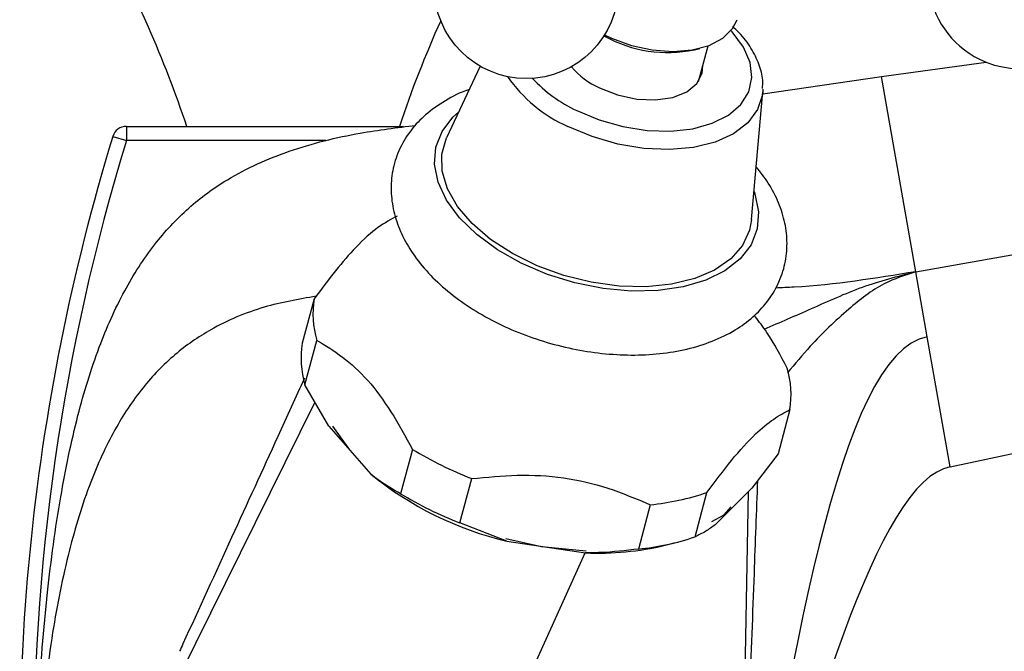
# Model space of a CAD drawing. Units: millimetres. Extents: x 19 to 2766, y 46 to 2085.
# Drawn here: x 2248 to 2318, y 1308 to 1352 of the extents above; entities that cross this region are included whole.
import ezdxf

# ---------------------------------------------------------------- set-up
doc = ezdxf.new("R2010")
doc.units = ezdxf.units.MM
doc.header["$LTSCALE"] = 10

msp = doc.modelspace()

# ---------------------------------------------------------------- linework, layer by layer
at = {"color": 7, "linetype": 'Continuous', "lineweight": 25}
for p, q in [((2295.866, 1349.972), (2296.249, 1350.069)), ((2296.16, 1347.731), (2296.835, 1350.249)), ((2309.058, 1348.09), (2316.443, 1349.101)), ((2280.744, 1348.815), (2278.381, 1343.743)), ((2300.686, 1346.869), (2309.058, 1348.09)), ((2311.489, 1334.302), (2309.058, 1348.09)), ((2299.904, 1337.976), (2300.698, 1347.004)), ((2300.709, 1347.192), (2300.698, 1347.004)), ((2255.796, 1344.563), (2255.796, 1343.563)), ((2255.796, 1344.563), (2275.297, 1344.563)), ((2275.323, 1344.563), (2275.297, 1344.563)), ((2254.839, 1343.856), (2255.796, 1343.563)), ((2269.875, 1343.563), (2255.796, 1343.563)), ((2311.489, 1334.302), (2337.094, 1338.817)), ((2312.299, 1329.707), (2311.489, 1334.302)), ((2269.041, 1332.383), (2268.202, 1329.254)), ((2313.92, 1320.515), (2312.299, 1329.707)), ((2268.395, 1326.323), (2269.234, 1329.452)), ((2270.072, 1323.389), (2268.395, 1326.323)), ((2313.92, 1320.515), (2339.351, 1326.015)), ((2269.094, 1325.102), (2249.058, 1284.563)), ((2302.607, 1324.565), (2301.768, 1321.436)), ((2270.072, 1323.389), (2273.043, 1320.001)), ((2270.325, 1323.408), (2271.541, 1321.736)), ((2275.977, 1321.759), (2275.139, 1318.631)), ((2301.768, 1321.436), (2299.921, 1319.018)), ((2279.325, 1316.566), (2280.163, 1319.695)), ((2295.915, 1315.588), (2296.754, 1318.717)), ((2297.343, 1316.442), (2299.921, 1319.018)), ((2299.058, 1284.563), (2299.678, 1318.775)), ((2292.76, 1317.85), (2291.922, 1314.722)), ((2282.64, 1315.268), (2279.325, 1316.566)), ((2282.64, 1315.268), (2288.188, 1314.455)), ((2293.808, 1314.993), (2294.574, 1315.186)), ((2274.605, 1284.563), (2288.171, 1314.458))]:
    msp.add_line(p, q, dxfattribs=at)
at = {"color": 7, "linetype": 'Continuous', "lineweight": 25, "flags": 128}
for points in [[(2289.536, 1351.024), (2290.017, 1350.792), (2291.424, 1350.276), (2292.895, 1349.956), (2294.352, 1349.847), (2295.717, 1349.957), (2296.916, 1350.28), (2297.884, 1350.797), (2298.569, 1351.482), (2298.878, 1352.094)], [(2289.168, 1347.281), (2290.445, 1346.779), (2291.8, 1346.486), (2293.131, 1346.424), (2294.339, 1346.596), (2295.336, 1346.991), (2296.047, 1347.579), (2296.42, 1348.317), (2296.465, 1348.87)], [(2299.904, 1337.976), (2299.764, 1337.228), (2299.262, 1336.15), (2298.429, 1335.201), (2297.293, 1334.414), (2295.889, 1333.813), (2294.262, 1333.417), (2292.465, 1333.24), (2290.556, 1333.286), (2288.596, 1333.555), (2286.647, 1334.038), (2284.773, 1334.719), (2283.035, 1335.577), (2281.486, 1336.583), (2280.179, 1337.706), (2279.153, 1338.909), (2278.444, 1340.154), (2278.072, 1341.401), (2278.051, 1342.609), (2278.38, 1343.741), (2278.381, 1343.743)], [(2297.11, 1316.659), (2297.964, 1317.137), (2298.453, 1317.694)], [(2282.561, 1315.472), (2285.085, 1314.912), (2288.239, 1314.607)]]:
    msp.add_lwpolyline(points, dxfattribs=at)
at = {"color": 8, "linetype": 'Continuous', "lineweight": 25, "flags": 128}
for points in [[(2287.565, 1345.679), (2289.15, 1345.017), (2290.83, 1344.543), (2292.537, 1344.275), (2294.201, 1344.225), (2295.754, 1344.395), (2297.132, 1344.778), (2298.279, 1345.358), (2299.147, 1346.111), (2299.702, 1347.007), (2299.92, 1348.009), (2299.793, 1349.076), (2299.325, 1350.164), (2298.537, 1351.229), (2298.449, 1351.324)], [(2300.698, 1347.004), (2300.673, 1346.796), (2300.327, 1345.743), (2299.635, 1344.813), (2298.623, 1344.04), (2297.33, 1343.455), (2295.805, 1343.081), (2294.106, 1342.93), (2292.3, 1343.01), (2290.456, 1343.317), (2288.645, 1343.84), (2286.935, 1344.558)], [(2300.079, 1339.973), (2300.144, 1339.791), (2300.398, 1338.534), (2300.306, 1337.327), (2299.869, 1336.208), (2299.1, 1335.211), (2298.024, 1334.365), (2296.673, 1333.697), (2295.087, 1333.227), (2293.316, 1332.969), (2291.412, 1332.931), (2289.434, 1333.114), (2287.442, 1333.512), (2285.497, 1334.114), (2283.657, 1334.901), (2281.978, 1335.849), (2280.511, 1336.93), (2279.302, 1338.11), (2278.386, 1339.354), (2277.792, 1340.624), (2277.537, 1341.882), (2277.63, 1343.088), (2278.067, 1344.207), (2278.835, 1345.204), (2279.228, 1345.56)]]:
    msp.add_lwpolyline(points, dxfattribs=at)
at = {"color": 7, "linetype": 'Continuous', "lineweight": 25}
msp.add_circle((2284.005, 1354.438), 6.5, dxfattribs=at)
for centre, radius, start, end in [((2318.852, 1355.138), 6.5, 243.75042, 121.82041), ((2184.173, 1319.235), 80, 18.4575, 29.19926), ((2318.852, 1355.138), 6.5, 185.68042, 243.75042), ((2350.943, 1319.235), 80, 155.80451, 161.5425), ((2293.986, 1358.992), 9.214, 241.13257, 281.77624), ((2291.53, 1352.468), 5.7, 220.4248, 245.51691), ((2255.796, 1343.563), 1, 90, 162.97685), ((2398.267, 1299.942), 150, 162.97685, 185.8847), ((2398.267, 1299.942), 149, 162.97685, 180.80655), ((2275.611, 1331.344), 6.652, 171.00826, 196.51821), ((2274.772, 1328.215), 6.652, 171.00826, 196.51821), ((2296.037, 1325.605), 6.652, 351.00826, 16.51821), ((2289.69, 1344.29), 26.375, 238.67421, 248.82662), ((2288.363, 1338.971), 24.384, 231.07556, 256.42527), ((2288.852, 1341.161), 26.375, 238.67421, 248.82662), ((2291.025, 1335.481), 17.715, 275.62062, 288.86588), ((2290.187, 1332.352), 17.715, 275.62062, 288.86588), ((2289.11, 1334.468), 20.034, 267.36118, 283.56176)]:
    msp.add_arc(centre, radius, start, end, dxfattribs=at)
at = {"color": 8, "linetype": 'Continuous', "lineweight": 25}
for centre, radius, start, end in [((2291.114, 1353.921), 10.254, 214.78048, 245.9469), ((2291.937, 1354.986), 10.282, 223.15933, 244.83527)]:
    msp.add_arc(centre, radius, start, end, dxfattribs=at)
at = {"color": 7, "linetype": 'Continuous', "lineweight": 25}
for points, knots in [([(2300.673, 1347.233), (2300.686, 1347.43), (2300.723, 1348.003), (2300.455, 1348.975), (2299.893, 1350.098), (2299.244, 1350.989), (2298.712, 1351.461), (2298.553, 1351.603)], [0, 0, 0, 0, 0.129571, 0.375286, 0.627674, 0.888316, 1, 1, 1, 1]), ([(2279.968, 1347.15), (2279.956, 1347.147), (2279.339, 1346.966), (2278.28, 1346.395), (2276.915, 1345.457), (2275.837, 1344.314), (2275.052, 1343.044), (2274.573, 1341.631), (2274.423, 1340.181), (2274.579, 1338.729), (2275.027, 1337.293), (2275.762, 1335.883), (2276.78, 1334.515), (2278.07, 1333.218), (2279.601, 1332.027), (2281.331, 1330.972), (2283.213, 1330.078), (2285.206, 1329.36), (2287.267, 1328.831), (2289.354, 1328.502), (2291.427, 1328.383), (2293.446, 1328.481), (2295.372, 1328.804), (2297.165, 1329.359), (2298.721, 1330.124), (2300.007, 1331.061), (2301.047, 1332.158), (2301.829, 1333.43), (2302.306, 1334.844), (2302.454, 1336.294), (2302.297, 1337.746), (2301.842, 1339.18), (2301.167, 1340.516), (2300.527, 1341.324), (2300.231, 1341.699)], [0, 0, 0, 0, 0.000693, 0.035613, 0.070169, 0.10003, 0.13212, 0.162956, 0.193042, 0.222974, 0.253429, 0.284932, 0.317624, 0.351222, 0.385254, 0.419296, 0.45323, 0.48707, 0.520881, 0.554741, 0.588715, 0.622898, 0.657367, 0.692147, 0.727056, 0.758043, 0.787899, 0.819979, 0.850808, 0.880891, 0.910825, 0.941285, 0.972796, 1, 1, 1, 1]), ([(2249.058, 1284.563), (2249.079, 1287.986), (2249.118, 1294.414), (2249.498, 1303.455), (2250.131, 1311.326), (2251.041, 1318.114), (2252.232, 1323.907), (2253.716, 1328.794), (2255.508, 1332.86), (2257.627, 1336.185), (2260.083, 1338.837), (2263.249, 1341.163), (2267.352, 1342.98), (2271.874, 1344.105), (2274.895, 1344.473), (2276.202, 1344.633)], [0, 0, 0, 0, 0.138805, 0.260676, 0.366927, 0.458955, 0.538274, 0.606568, 0.665755, 0.718027, 0.76582, 0.811628, 0.876578, 0.946564, 1, 1, 1, 1]), ([(2274.894, 1338.232), (2274.457, 1337.994), (2273.573, 1337.513), (2272.097, 1336.215), (2270.546, 1334.403), (2269.546, 1333.062), (2269.041, 1332.383)], [0, 0, 0, 0, 0.267066, 0.541217, 0.767884, 1, 1, 1, 1]), ([(2300.803, 1330.254), (2301.916, 1330.731), (2304.218, 1331.715), (2307.675, 1333.317), (2310.221, 1333.975), (2311.489, 1334.302)], [0, 0, 0, 0, 0.319744, 0.661315, 1, 1, 1, 1]), ([(2311.489, 1334.302), (2308.64, 1333.837), (2305.352, 1333.299), (2302.031, 1333.166), (2301.588, 1333.149)], [0, 0, 0, 0, 0.866673, 1, 1, 1, 1]), ([(2311.489, 1334.302), (2310.725, 1334.053), (2308.983, 1333.485), (2306.546, 1331.53), (2304.296, 1329.399), (2302.964, 1327.795), (2302.436, 1327.16)], [0, 0, 0, 0, 0.204559, 0.466091, 0.788588, 1, 1, 1, 1]), ([(2269.182, 1332.569), (2267.952, 1332.355), (2265.371, 1331.905), (2261.982, 1330.472), (2259.113, 1328.481), (2256.816, 1326.084), (2254.819, 1323.036), (2253.074, 1319.172), (2251.614, 1314.369), (2250.459, 1308.507), (2249.64, 1301.573), (2249.139, 1293.472), (2249.086, 1287.671), (2249.058, 1284.563)], [0, 0, 0, 0, 0.065589, 0.13752, 0.19152, 0.248374, 0.31098, 0.382168, 0.470432, 0.574085, 0.695504, 0.836821, 1, 1, 1, 1]), ([(2302.414, 1327.496), (2301.951, 1328.374), (2301.253, 1329.698), (2300.437, 1330.772), (2300.163, 1331.134)], [0, 0, 0, 0, 0.663025, 1, 1, 1, 1]), ([(2269.234, 1329.452), (2269.837, 1329.09), (2271.055, 1328.357), (2272.845, 1326.723), (2274.508, 1324.45), (2275.482, 1322.666), (2275.977, 1321.759)], [0, 0, 0, 0, 0.244278, 0.493448, 0.742659, 1, 1, 1, 1]), ([(2268.364, 1326.795), (2267.735, 1325.419), (2266.017, 1321.66), (2263.147, 1315.383), (2260.848, 1310.353), (2259.626, 1307.68), (2259.548, 1307.509)], [0, 0, 0, 0, 0.212861, 0.581293, 0.973241, 1, 1, 1, 1]), ([(2296.754, 1318.717), (2297.336, 1319.497), (2298.515, 1321.078), (2300.12, 1322.859), (2301.48, 1323.955), (2302.228, 1324.36), (2302.607, 1324.565)], [0, 0, 0, 0, 0.267066, 0.541217, 0.767884, 1, 1, 1, 1]), ([(2275.139, 1318.631), (2274.631, 1318.911), (2273.927, 1319.299), (2273.235, 1319.848), (2273.043, 1320.001)], [0, 0, 0, 0, 0.721223, 1, 1, 1, 1]), ([(2280.163, 1319.695), (2281.232, 1319.797), (2283.39, 1320.004), (2286.662, 1319.851), (2289.835, 1319.086), (2291.775, 1318.267), (2292.76, 1317.85)], [0, 0, 0, 0, 0.244278, 0.493448, 0.742659, 1, 1, 1, 1]), ([(2299.422, 1294.512), (2299.44, 1295.003), (2299.564, 1298.405), (2299.788, 1304.489), (2300.074, 1312.327), (2300.259, 1317.374), (2300.34, 1319.566)], [0, 0, 0, 0, 0.0576, 0.399011, 0.739012, 1, 1, 1, 1]), ([(2297.343, 1316.442), (2297.116, 1316.278), (2296.611, 1315.915), (2296.162, 1315.704), (2295.915, 1315.588)], [0, 0, 0, 0, 0.450942, 1, 1, 1, 1]), ([(2291.922, 1314.722), (2291.026, 1314.614), (2289.785, 1314.466), (2288.536, 1314.458), (2288.188, 1314.455)], [0, 0, 0, 0, 0.721223, 1, 1, 1, 1])]:
    msp.add_open_spline(points, degree=3, knots=knots, dxfattribs=at)
for points in [[(2312.299, 1329.707), (2306.096, 1328.613), (2302.577, 1306.588), (2299.058, 1284.563)], [(2313.92, 1320.515), (2308.811, 1319.614), (2303.935, 1302.089), (2299.058, 1284.563)], [(2313.92, 1320.515), (2308.812, 1319.614), (2303.935, 1302.089), (2299.058, 1284.563)]]:
    msp.add_open_spline(points, degree=3, dxfattribs=at)

doc.saveas('drawing.dxf')
